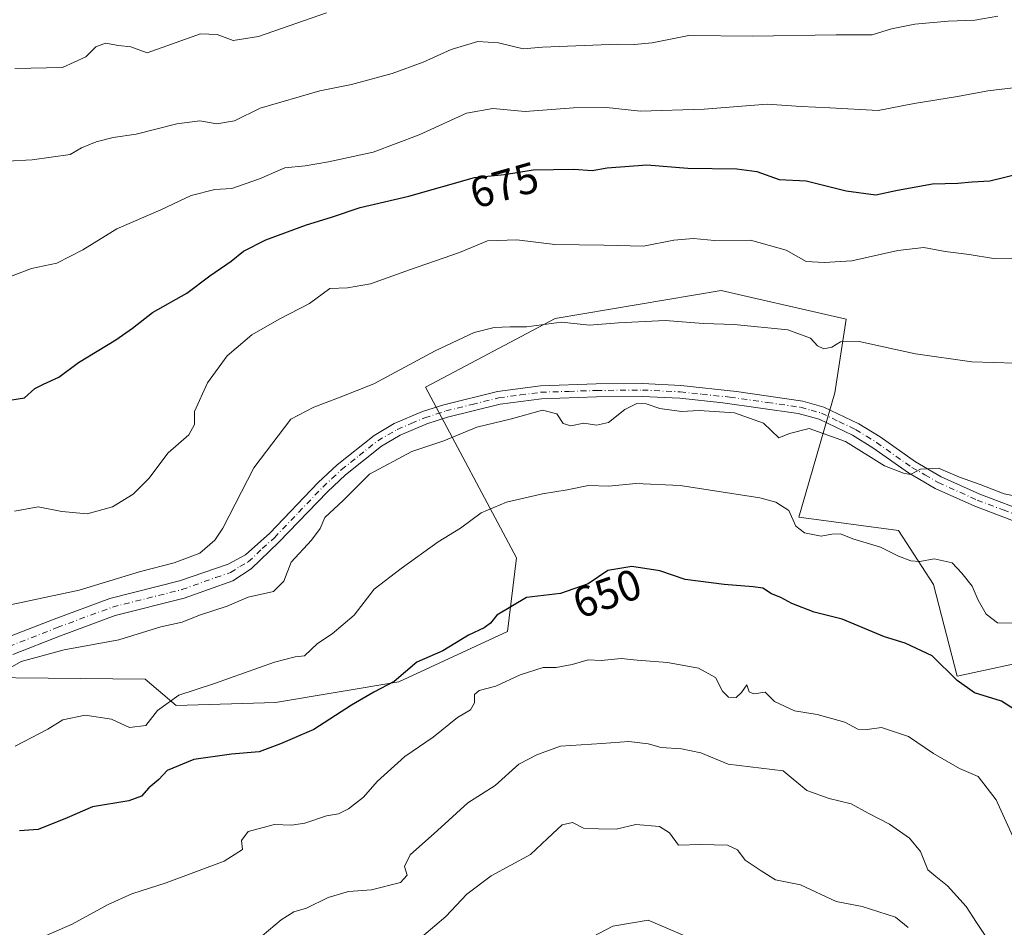
# Model space of a CAD drawing. Units: metres. Extents: x 614614 to 618090, y 4708557 to 4710927.
# Drawn here: x 615526 to 615753, y 4709762 to 4709971 of the extents above; entities that cross this region are included whole.
import ezdxf
from ezdxf.enums import TextEntityAlignment as Align

# ---------------------------------------------------------------- set-up
doc = ezdxf.new("R2010")
doc.units = ezdxf.units.M
doc.header["$MEASUREMENT"] = 0
doc.linetypes.add('DGN Style 4', pattern=[2.638475, 1.318413, -0.659207, 0.001648, -0.659207])
for name, color, linetype, lineweight in [('Arbolado forestal CxS', 92, 'Continuous', 0), ('Camino Cxs', 7, 'Continuous', 0), ('Camino eje', 30, 'DGN Style 4', 13), ('Curva de nivel maestra', 30, 'Continuous', 30), ('Curva de nivel normal', 30, 'Continuous', 0), ('Rótulo de curva de nivel directora', 7, 'Continuous', 0)]:
    doc.layers.add(name, color=color, linetype=linetype, lineweight=lineweight)
doc.styles.add('Style-Arial', font='txt')

# ---------------------------------------------------------------- blocks, each defined once
blk = doc.blocks.new('*U7')
at = {"layer": 'Arbolado forestal CxS', "color": 92, "linetype": 'Continuous', "lineweight": 0}
blk.add_polyline3d([(615761.3263, 4709823.8199, 653.6976), (615741.9865, 4709819.6349, 650.4881), (615736.5597, 4709840.8359, 654.2787), (615728.5029, 4709853.3051, 658.0019), (615705.4721, 4709856.3743, 655.3811), (615713.7345, 4709885.0623, 662.181), (615716.3597, 4709902.1313, 666.203), (615704.9871, 4709904.7175, 667.0363), (615695.4983, 4709906.8753, 667.2798), (615687.4889, 4709908.6965, 667.4883), (615649.1761, 4709902.2817, 665.9891), (615619.2489, 4709886.3759, 663.9097), (615640.2453, 4709846.9847, 652.4859), (615638.1929, 4709829.9955, 649.6806), (615613.1011, 4709818.3567, 650.8315), (615584.5959, 4709813.6097, 654.1242), (615561.6911, 4709812.8639, 655.264), (615554.4823, 4709818.9951, 657.9117), (615494.5905, 4709819.5903, 665.034)], dxfattribs=at)

msp = doc.modelspace()

# ---------------------------------------------------------------- linework, layer by layer
at = {"layer": 'Arbolado forestal CxS', "color": 92, "linetype": 'Continuous', "lineweight": 0}
for points in [[(615494.5905, 4709819.5903, 665.034), (615554.4823, 4709818.9951, 657.9117), (615561.6911, 4709812.8639, 655.264), (615584.5959, 4709813.6097, 654.1242), (615613.1011, 4709818.3567, 650.8315), (615638.1929, 4709829.9955, 649.6806), (615640.2453, 4709846.9847, 652.4859), (615619.2489, 4709886.3759, 663.9097), (615649.1761, 4709902.2817, 665.9891), (615687.4889, 4709908.6965, 667.4883), (615695.4983, 4709906.8753, 667.2798), (615704.9871, 4709904.7175, 667.0363), (615716.3597, 4709902.1313, 666.203), (615713.7345, 4709885.0623, 662.181), (615705.4721, 4709856.3743, 655.3811), (615728.5029, 4709853.3051, 658.0019), (615736.5597, 4709840.8359, 654.2787), (615741.9865, 4709819.6349, 650.4881), (615761.3263, 4709823.8199, 653.6976)], [(615761.3263, 4709823.8199, 653.6976), (615741.9865, 4709819.6349, 650.4881), (615736.5597, 4709840.8359, 654.2787), (615728.5029, 4709853.3051, 658.0019), (615705.4721, 4709856.3743, 655.3811), (615713.7345, 4709885.0623, 662.181), (615716.3597, 4709902.1313, 666.203), (615704.9871, 4709904.7175, 667.0363), (615695.4983, 4709906.8753, 667.2798), (615687.4889, 4709908.6965, 667.4883), (615649.1761, 4709902.2817, 665.9891), (615619.2489, 4709886.3759, 663.9097), (615640.2453, 4709846.9847, 652.4859), (615638.1929, 4709829.9955, 649.6806), (615613.1011, 4709818.3567, 650.8315), (615584.5959, 4709813.6097, 654.1242), (615561.6911, 4709812.8639, 655.264), (615554.4823, 4709818.9951, 657.9117), (615494.5905, 4709819.5903, 665.034)], [(615761.3263, 4709823.8199, 653.6976), (615741.9865, 4709819.6349, 650.4881), (615736.5597, 4709840.8359, 654.2787), (615728.5029, 4709853.3051, 658.0019), (615705.4721, 4709856.3743, 655.3811), (615713.7345, 4709885.0623, 662.181), (615716.3597, 4709902.1313, 666.203), (615704.9871, 4709904.7175, 667.0363), (615695.4983, 4709906.8753, 667.2798), (615687.4889, 4709908.6965, 667.4883), (615649.1761, 4709902.2817, 665.9891), (615619.2489, 4709886.3759, 663.9097), (615640.2453, 4709846.9847, 652.4859), (615638.1929, 4709829.9955, 649.6806), (615613.1011, 4709818.3567, 650.8315), (615584.5959, 4709813.6097, 654.1242), (615561.6911, 4709812.8639, 655.264), (615554.4823, 4709818.9951, 657.9117), (615494.5905, 4709819.5903, 665.034)]]:
    msp.add_polyline3d(points, dxfattribs=at)
at = {"layer": 'Camino Cxs', "color": 7, "linetype": 'Continuous', "lineweight": 0}
for points in [[(615522.1601, 4709828.4101, 663.2847), (615533.4502, 4709832.8301, 666.1289), (615546.3401, 4709837.6101, 666.3774), (615562.4601, 4709841.6601, 664.2359), (615573.7002, 4709845.5101, 665.9867), (615577.6402, 4709847.6501, 663.8354), (615583.2801, 4709852.6901, 665.1453), (615594.4602, 4709864.3901, 664.3785), (615598.8201, 4709868.4501, 664.2391), (615607.3501, 4709875.2301, 667.3996), (615612.0202, 4709877.9801, 663.75), (615618.5301, 4709880.7401, 662.4613), (615623.5101, 4709882.3401, 663.6932), (615635.9001, 4709885.4201, 662.6856), (615645.7601, 4709886.7101, 662.4509), (615658.6701, 4709887.1301, 662.4547), (615669.3501, 4709887.2301, 662.1065), (615678.1701, 4709886.8101, 662.8741), (615691.0901, 4709885.4101, 662.9362), (615706.4001, 4709883.1801, 662.6038), (615711.2101, 4709881.8001, 666.0481), (615719.3001, 4709877.9301, 665.0571), (615724.2401, 4709874.8901, 665.9598), (615732.3801, 4709869.1401, 664.4403), (615738.3401, 4709865.7101, 663.589), (615747.2301, 4709861.7001, 663.7029), (615759.0501, 4709857.2301, 663.6507)], [(615522.1601, 4709828.4101, 663.2847), (615533.4502, 4709832.8301, 666.1289), (615546.3401, 4709837.6101, 666.3774), (615562.4601, 4709841.6601, 664.2359), (615573.7002, 4709845.5101, 665.9867), (615577.6402, 4709847.6501, 663.8354), (615583.2801, 4709852.6901, 665.1453), (615594.4602, 4709864.3901, 664.3785), (615598.8201, 4709868.4501, 664.2391), (615607.3501, 4709875.2301, 667.3996), (615612.0202, 4709877.9801, 663.75), (615618.5301, 4709880.7401, 662.4613), (615623.5101, 4709882.3401, 663.6932), (615635.9001, 4709885.4201, 662.6856), (615645.7601, 4709886.7101, 662.4509), (615658.6701, 4709887.1301, 662.4547), (615669.3501, 4709887.2301, 662.1065), (615678.1701, 4709886.8101, 662.8741), (615691.0901, 4709885.4101, 662.9362), (615706.4001, 4709883.1801, 662.6038), (615711.2101, 4709881.8001, 666.0481), (615719.3001, 4709877.9301, 665.0571), (615724.2401, 4709874.8901, 665.9598), (615732.3801, 4709869.1401, 664.4403), (615738.3401, 4709865.7101, 663.589), (615747.2301, 4709861.7001, 663.7029), (615759.0501, 4709857.2301, 663.6507)], [(615758.0701, 4709854.4001, 662.1378), (615746.0801, 4709858.9201, 662.9292), (615736.9702, 4709863.0301, 661.5197), (615730.7601, 4709866.6101, 663.506), (615722.5801, 4709872.3901, 664.7314), (615717.8601, 4709875.3001, 663.5374), (615710.1501, 4709878.9801, 664.0847), (615705.3202, 4709880.3201, 662.0117), (615687.8901, 4709882.7701, 661.1626), (615677.9401, 4709883.8201, 661.7301), (615669.2901, 4709884.2301, 661.2656), (615658.7301, 4709884.1301, 661.6823), (615646.0001, 4709883.7201, 661.3429), (615636.4602, 4709882.4601, 661.3218), (615624.3302, 4709879.4501, 662.2168), (615619.5701, 4709877.9201, 661.5951), (615613.3801, 4709875.2901, 663.9407), (615609.0501, 4709872.7601, 664.9729), (615600.7801, 4709866.1801, 664.0845), (615596.5701, 4709862.2501, 662.554), (615585.4001, 4709850.5701, 664.2384), (615578.9501, 4709844.4301, 663.1745), (615574.7701, 4709841.6501, 663.1068), (615563.4801, 4709837.6501, 662.6084), (615547.5701, 4709833.6501, 664.8701), (615534.9301, 4709828.9601, 666.141), (615523.9202, 4709824.6501, 664.5887)], [(615758.0701, 4709854.4001, 662.1378), (615746.0801, 4709858.9201, 662.9292), (615736.9702, 4709863.0301, 661.5197), (615730.7601, 4709866.6101, 663.506), (615722.5801, 4709872.3901, 664.7314), (615717.8601, 4709875.3001, 663.5374), (615710.1501, 4709878.9801, 664.0847), (615705.3202, 4709880.3201, 662.0117), (615687.8901, 4709882.7701, 661.1626), (615677.9401, 4709883.8201, 661.7301), (615669.2901, 4709884.2301, 661.2656), (615658.7301, 4709884.1301, 661.6823), (615646.0001, 4709883.7201, 661.3429), (615636.4602, 4709882.4601, 661.3218), (615624.3302, 4709879.4501, 662.2168), (615619.5701, 4709877.9201, 661.5951), (615613.3801, 4709875.2901, 663.9407), (615609.0501, 4709872.7601, 664.9729), (615600.7801, 4709866.1801, 664.0845), (615596.5701, 4709862.2501, 662.554), (615585.4001, 4709850.5701, 664.2384), (615578.9501, 4709844.4301, 663.1745), (615574.7701, 4709841.6501, 663.1068), (615563.4801, 4709837.6501, 662.6084), (615547.5701, 4709833.6501, 664.8701), (615534.9301, 4709828.9601, 666.141), (615523.9202, 4709824.6501, 664.5887)]]:
    msp.add_polyline3d(points, dxfattribs=at)
at = {"layer": 'Camino eje', "color": 30, "linetype": 'DGN Style 4', "lineweight": 13}
msp.add_polyline3d([(615523.0401, 4709826.5301, 663.1018), (615534.1901, 4709830.8951, 665.785), (615546.9551, 4709835.6301, 665.3453), (615562.9701, 4709839.6551, 663.3381), (615570.8075, 4709842.4625, 663.3092), (615574.2351, 4709843.5801, 663.7887), (615576.3251, 4709844.9701, 663.741), (615578.2951, 4709846.0401, 663.2964), (615581.5201, 4709849.1101, 663.9167), (615584.3401, 4709851.6301, 664.5168), (615589.9251, 4709857.4701, 664.968), (615595.5151, 4709863.3201, 663.2113), (615597.6201, 4709865.2851, 662.244), (615599.8001, 4709867.3151, 663.6355), (615603.9351, 4709870.6051, 666.1535), (615608.2001, 4709873.9951, 665.8059), (615610.5351, 4709875.3701, 665.5292), (615612.7001, 4709876.6351, 663.3375), (615615.9551, 4709878.0151, 662.1297), (615619.0501, 4709879.3301, 662.0648), (615623.9201, 4709880.8951, 662.964), (615629.9851, 4709882.4001, 662.6844), (615636.1801, 4709883.9401, 661.9925), (615641.1101, 4709884.5851, 662.0957), (615645.8801, 4709885.2151, 661.8915), (615652.3351, 4709885.4251, 661.6939), (615658.7001, 4709885.6301, 662.0675), (615669.3201, 4709885.7301, 661.6842), (615678.0551, 4709885.3151, 662.2911), (615683.0301, 4709884.7901, 662.9595), (615689.4901, 4709884.0901, 662.0181), (615698.2051, 4709882.8651, 661.6209), (615705.8601, 4709881.7501, 662.1976), (615708.2751, 4709881.0801, 663.2256), (615710.6801, 4709880.3901, 664.9594), (615714.7251, 4709878.4551, 664.7144), (615718.5801, 4709876.6151, 664.0375), (615721.0501, 4709875.0951, 665.2433), (615723.4101, 4709873.6401, 665.2639), (615731.5701, 4709867.8751, 664.0035), (615734.5501, 4709866.1601, 663.0903), (615737.6551, 4709864.3701, 662.5121), (615746.6551, 4709860.3101, 663.1354), (615752.6501, 4709858.0501, 662.6096), (615758.5601, 4709855.8151, 662.9056)], dxfattribs=at)
at = {"layer": 'Curva de nivel maestra', "color": 30, "linetype": 'Continuous', "lineweight": 30, "flags": 128}
for points, elevation in [([(615521.75, 4709883.1301), (615526.61, 4709883.9401), (615529.04, 4709886.0701), (615531, 4709887.1101), (615534.54, 4709888.6801), (615539.12, 4709892.0601), (615547.73, 4709897.3301), (615551.59, 4709900.0401), (615556.21, 4709903.6701), (615564.12, 4709908.0801), (615569.45, 4709912.0701), (615574.39, 4709915.4701), (615577.21, 4709917.7901), (615582.39, 4709920.4001), (615591.79, 4709923.8501), (615597.5, 4709925.6201), (615604.12, 4709927.8701), (615615.36, 4709930.5001), (615630.58, 4709934.8001), (615637.45, 4709935.5101), (615644.12, 4709936.5401), (615653.52, 4709936.7001), (615657.73, 4709936.4401), (615661.18, 4709937.0101), (615670.38, 4709937.7401), (615679.84, 4709936.9601), (615691.11, 4709936.8301), (615695.76, 4709936.1701), (615700.89, 4709934.3301), (615707.15, 4709934.0301), (615716.41, 4709931.7201), (615723.24, 4709930.8001), (615728.23, 4709931.8601), (615736.36, 4709933.3301), (615742.18, 4709933.4801), (615745.51, 4709933.8001), (615749.6, 4709934.0001), (615756.8, 4709935.8401)], 675), ([(615755.53, 4709811.8301), (615752.28, 4709813.9201), (615746.06, 4709815.8401), (615742, 4709818.6501), (615736.28, 4709824.3301), (615729.99, 4709827.2801), (615725.21, 4709828.7301), (615715.47, 4709832.7901), (615708.96, 4709834.4401), (615703.82, 4709836.4501), (615701.28, 4709837.8601), (615699.15, 4709838.6901), (615697.11, 4709839.9601), (615694.94, 4709840.3101), (615688.21, 4709840.8401), (615679.2, 4709841.9601), (615673.37, 4709844.0201), (615666.89, 4709844.9901), (615661.37, 4709844.0401), (615656.78, 4709840.9601), (615650.45, 4709838.7201), (615642.53, 4709837.8601), (615635.69, 4709833.7401), (615634.26, 4709831.9301), (615632.76, 4709830.8401), (615629.17, 4709829.1201), (615623.22, 4709825.5001), (615617.27, 4709822.9301), (615612.04, 4709818.4601), (615607.27, 4709815.9601), (615602.12, 4709812.9501), (615593.45, 4709807.3601), (615585.79, 4709804.0301), (615580.79, 4709802.2201), (615574.45, 4709801.6901), (615565.7, 4709800.4101), (615559.6, 4709797.9101), (615557.68, 4709795.7801), (615555.37, 4709793.8801), (615553.67, 4709791.9901), (615550.71, 4709790.9201), (615542.33, 4709789.5201), (615536.45, 4709786.9601), (615529.79, 4709784.2301), (615525.45, 4709783.9501)], 650)]:
    msp.add_lwpolyline(points, dxfattribs=dict(at, elevation=elevation))
at = {"layer": 'Curva de nivel normal', "color": 30, "linetype": 'Continuous', "lineweight": 0, "flags": 128}
for points, elevation in [([(615751.4, 4709972.0301), (615746.13, 4709971.0901), (615739.92, 4709970.8801), (615732.23, 4709970.1901), (615726.85, 4709969.1401), (615722.41, 4709967.7501), (615714.04, 4709967.7301), (615694.78, 4709967.4701), (615680.07, 4709967.6101), (615671.6, 4709965.9301), (615667.4, 4709965.5401), (615663.62, 4709965.5501), (615646.27, 4709964.8901), (615641.82, 4709964.5101), (615636.09, 4709965.8801), (615631.29, 4709966.2001), (615625.17, 4709964.3901), (615618.67, 4709961.4401), (615611.52, 4709958.8101), (615602.13, 4709956.3101), (615594.82, 4709954.8001), (615581.04, 4709950.7801), (615575.13, 4709947.8701), (615571.04, 4709947.2001), (615567.12, 4709947.8501), (615561.79, 4709947.2301), (615552.45, 4709944.8001), (615547.12, 4709944.0001), (615543.21, 4709943.0201), (615539.82, 4709941.6201), (615537.18, 4709940.0801), (615528.38, 4709938.8901), (615522.6, 4709938.5401)], 685), ([(615596.41, 4709972.8101), (615580.64, 4709967.3201), (615574.82, 4709966.4201), (615571.12, 4709967.7901), (615567.29, 4709967.9501), (615554.97, 4709963.5901), (615551.18, 4709965.0001), (615548.31, 4709965.3001), (615545.34, 4709965.8301), (615543.12, 4709964.9401), (615540.76, 4709962.6501), (615535.43, 4709960.2201), (615524.38, 4709960.0001)], 690), ([(615754.99, 4709955.5101), (615749.11, 4709954.7801), (615742.11, 4709953.4801), (615732.11, 4709951.8901), (615723.78, 4709950.2401), (615712.64, 4709950.9101), (615705.98, 4709951.2001), (615698.11, 4709951.7401), (615683.6, 4709950.5801), (615668.88, 4709950.1201), (615661.02, 4709950.9301), (615653.4, 4709950.9001), (615642.23, 4709950.0501), (615634.78, 4709950.7001), (615628.68, 4709949.6401), (615617.79, 4709944.6601), (615607.12, 4709940.6601), (615596.84, 4709938.4001), (615591.44, 4709937.5301), (615586.72, 4709937.0201), (615580.88, 4709934.4701), (615574.54, 4709932.2701), (615570.56, 4709932.0001), (615565.12, 4709930.6401), (615558.12, 4709927.3301), (615547.92, 4709922.9301), (615540.1, 4709918.0901), (615534.08, 4709915.0101), (615528.24, 4709913.7601), (615520.45, 4709910.8301)], 680), ([(615524.33, 4709857.7501), (615529.79, 4709858.7801), (615535.23, 4709857.6701), (615541.08, 4709857.1201), (615546.94, 4709858.7901), (615551.75, 4709861.6801), (615555.34, 4709865.2901), (615559.78, 4709871.2101), (615564.61, 4709875.4101), (615565.89, 4709877.7401), (615565.86, 4709880.7401), (615568.92, 4709887.4201), (615573.41, 4709893.6201), (615579.12, 4709898.4901), (615585.45, 4709902.1201), (615592.45, 4709905.7001), (615597.12, 4709909.1801), (615601.22, 4709909.3001), (615606.53, 4709910.2301), (615615.8, 4709913.5501), (615627.09, 4709917.5201), (615633.52, 4709920.1901), (615640.31, 4709920.4201), (615649.1, 4709919.3301), (615660.44, 4709919.1601), (615669.59, 4709918.9801), (615676.56, 4709920.3601), (615681.11, 4709920.7401), (615685.98, 4709920.2801), (615694.31, 4709920.3001), (615702.52, 4709917.9901), (615707.16, 4709915.4101), (615711.3, 4709915.1501), (615717.67, 4709915.5601), (615728.3, 4709917.9301), (615734.36, 4709918.6201), (615739.23, 4709917.7101), (615744.8, 4709917.0601), (615750.45, 4709916.0801), (615755.88, 4709916.1601)], 670), ([(615760.44, 4709891.8001), (615745.44, 4709892.2701), (615732.42, 4709894.1201), (615719.37, 4709896.9001), (615715.09, 4709896.8901), (615713.11, 4709895.6401), (615711.22, 4709895.2501), (615709.8, 4709895.9601), (615708.16, 4709897.7301), (615702.88, 4709899.6101), (615690.53, 4709900.8301), (615683.42, 4709901.1101), (615674.56, 4709901.7601), (615663.82, 4709901.2601), (615657.1, 4709900.7301), (615650.67, 4709901.3801), (615642.56, 4709900.3001), (615638.8, 4709900.3201), (615635.12, 4709900.1701), (615630.45, 4709898.9901), (615621.5, 4709894.7901), (615607.31, 4709887.1601), (615599.17, 4709883.9201), (615593.45, 4709881.7401), (615588.12, 4709878.9801), (615579.61, 4709867.7701), (615572.46, 4709853.8601), (615570.62, 4709851.0501), (615567.16, 4709848.0501), (615561.18, 4709845.8101), (615553.45, 4709843.8701), (615539.23, 4709839.5301), (615522.66, 4709835.9601)], 665), ([(615519.51, 4709819.4001), (615525.88, 4709823.0201), (615535.79, 4709825.7801), (615548.45, 4709828.0601), (615558.14, 4709831.0801), (615563.04, 4709832.1501), (615567.01, 4709833.7601), (615573.43, 4709835.8201), (615578.31, 4709837.9401), (615584.13, 4709839.1801), (615586.5, 4709841.6201), (615588.23, 4709846.0001), (615592.91, 4709851.0701), (615594.92, 4709853.8001), (615595.98, 4709856.3101), (615600.22, 4709860.2401), (615606.31, 4709866.2801), (615616.12, 4709871.5301), (615623.45, 4709874.0201), (615631.12, 4709877.1201), (615639.12, 4709879.0701), (615646.24, 4709881.0901), (615649.57, 4709880.2101), (615651.05, 4709878.0101), (615652.81, 4709877.4301), (615655.82, 4709878.1101), (615658.72, 4709877.6401), (615661.48, 4709878.2301), (615665.28, 4709881.2201), (615668.07, 4709882.6201), (615670.22, 4709882.5101), (615673.35, 4709881.4501), (615678.38, 4709880.8101), (615682.44, 4709880.9901), (615690.58, 4709880.4801), (615697.32, 4709878.0701), (615700.87, 4709874.6601), (615703.28, 4709875.6901), (615707.87, 4709876.8801), (615716.2, 4709873.8301), (615725.26, 4709868.2201), (615729.62, 4709866.5701), (615731.27, 4709866.2001), (615733.52, 4709867.4801), (615737.7, 4709867.6701), (615742.59, 4709865.6301), (615747.31, 4709863.9201), (615752.86, 4709861.7301), (615758.71, 4709860.6001)], 660), ([(615755.1, 4709831.9101), (615751.32, 4709831.9801), (615748.75, 4709833.9901), (615746.87, 4709837.2401), (615745.47, 4709840.4301), (615743.12, 4709843.4201), (615740.83, 4709845.8001), (615736.74, 4709846.7301), (615733.4, 4709846.1401), (615731.29, 4709846.2801), (615728.49, 4709847.4101), (615724.31, 4709849.4401), (615717.94, 4709851.3601), (615715.07, 4709852.5201), (615713.11, 4709852.4801), (615710.62, 4709851.9801), (615706.73, 4709852.7501), (615704.75, 4709854.3301), (615703.18, 4709857.8801), (615700.11, 4709859.8601), (615696.43, 4709860.8101), (615678.02, 4709863.6601), (615667.84, 4709864.1201), (615661.54, 4709863.5201), (615656.91, 4709863.7001), (615651.96, 4709862.7001), (615646.25, 4709861.7301), (615637.98, 4709859.8201), (615632.11, 4709857.3601), (615627.3, 4709853.8601), (615622.14, 4709850.6901), (615613.61, 4709844.5201), (615607.4, 4709839.7801), (615602.79, 4709833.7801), (615597.66, 4709829.4201), (615594.29, 4709827.2201), (615591.33, 4709824.3301), (615589.12, 4709824.1001), (615584.33, 4709822.9301), (615570.49, 4709817.9801), (615562.31, 4709815.2901), (615557.31, 4709811.7101), (615554.64, 4709808.2401), (615550.91, 4709807.8301), (615546.76, 4709809.7201), (615540.62, 4709810.6301), (615535.46, 4709809.6201), (615532, 4709807.4101), (615524.51, 4709803.5301)], 655), ([(615531.61, 4709759.8201), (615537.66, 4709762.4301), (615545.98, 4709766.9801), (615551.42, 4709769.4401), (615559.33, 4709771.9601), (615572.78, 4709776.9901), (615576.95, 4709779.6501), (615576.75, 4709781.7501), (615578.25, 4709783.7701), (615584.33, 4709785.4001), (615588.32, 4709785.3001), (615591.41, 4709785.7401), (615596.38, 4709787.4301), (615599.12, 4709787.8601), (615601.49, 4709789.0401), (615604.94, 4709791.7201), (615608.08, 4709795.3201), (615614.47, 4709801.1401), (615621.04, 4709805.6201), (615626.6, 4709810.1101), (615629.65, 4709811.8801), (615630.58, 4709813.5001), (615630.58, 4709815.4401), (615631.67, 4709816.3301), (615635.45, 4709817.3801), (615641.12, 4709820.0101), (615646.45, 4709821.6401), (615649.45, 4709821.6901), (615653.12, 4709822.3701), (615656.79, 4709823.4501), (615659.78, 4709823.3101), (615664.44, 4709823.7401), (615668.11, 4709823.3401), (615675.09, 4709822.8001), (615682.26, 4709821.5201), (615686.2, 4709819.3801), (615687.85, 4709816.2301), (615689.23, 4709814.8401), (615691, 4709814.7201), (615692.24, 4709815.8601), (615693.44, 4709817.6701), (615693.96, 4709816.0601), (615695.08, 4709815.5801), (615697.66, 4709815.9601), (615699.85, 4709813.8101), (615704.44, 4709811.6501), (615709.69, 4709810.8301), (615716.11, 4709809.0301), (615719.11, 4709807.4501), (615721.21, 4709807.3801), (615724.52, 4709807.7801), (615730.75, 4709805.7201), (615736.59, 4709801.8001), (615742.57, 4709798.3401), (615746.86, 4709796.5001), (615751.04, 4709791.1401), (615754.85, 4709782.6601)], 645), ([(615751.03, 4709755.9201), (615746.46, 4709762.7901), (615744.12, 4709766.4701), (615739.76, 4709771.2801), (615737.11, 4709773.4201), (615735.21, 4709774.9501), (615733.55, 4709779.1901), (615730.98, 4709782.3001), (615726.4, 4709785.5001), (615721.47, 4709788.0001), (615717.56, 4709790.2201), (615712.43, 4709791.4001), (615707.32, 4709793.2901), (615701.86, 4709797.8301), (615689.11, 4709799.3401), (615682.79, 4709801.9301), (615678.37, 4709802.8801), (615673.68, 4709803.1801), (615670.64, 4709804.0301), (615666.22, 4709804.6101), (615659.97, 4709804.1201), (615650.45, 4709803.5401), (615645.12, 4709801.6101), (615640.83, 4709799.3301), (615635.29, 4709794.4101), (615628.99, 4709790.4201), (615622, 4709784.0001), (615615.66, 4709778.4201), (615614.37, 4709775.7501), (615614.98, 4709773.7501), (615613.5, 4709772.0401), (615606.74, 4709770.3501), (615601.45, 4709769.9201), (615596.79, 4709768.6001), (615591.75, 4709766.1001), (615588.81, 4709765.2301), (615585.93, 4709763.3801), (615581.51, 4709759.7501)], 640), ([(615730.67, 4709761.6301), (615727.77, 4709763.9901), (615720.12, 4709766.5201), (615714.11, 4709767.6501), (615705.84, 4709771.4901), (615700.04, 4709772.6401), (615696.74, 4709774.7001), (615693.05, 4709777.1801), (615691.26, 4709779.5601), (615689, 4709780.6401), (615682.84, 4709780.8101), (615677.68, 4709780.6501), (615675.56, 4709783.5301), (615673.3, 4709784.9401), (615667.81, 4709785.4501), (615663.27, 4709784.3801), (615659.22, 4709784.4001), (615655.73, 4709784.5801), (615653.19, 4709785.8901), (615650.79, 4709785.3701), (615647.45, 4709782.1601), (615643.45, 4709778.4701), (615634.42, 4709773.5901), (615628.8, 4709769.3301), (615623.91, 4709764.2001), (615618.83, 4709759.9001)], 635), ([(615682.39, 4709758.3601), (615670.68, 4709763.3201), (615662.54, 4709761.9101), (615648.76, 4709754.6901)], 630)]:
    msp.add_lwpolyline(points, dxfattribs=dict(at, elevation=elevation))

# ---------------------------------------------------------------- block references
at = {"layer": 'Arbolado forestal CxS', "color": 92, "linetype": 'Continuous', "lineweight": 0}
msp.add_blockref('*U7', (0, 0), dxfattribs=at)

# ---------------------------------------------------------------- texts
at = {"layer": 'Rótulo de curva de nivel directora', "color": 7, "linetype": 'Continuous', "lineweight": 0, "style": 'Style-Arial'}
for s, rotation, p in [('675', 15.776128, (615637.4189, 4709933.058)), ('650', 19.487279, (615661.1811, 4709838.7701))]:
    msp.add_text(s, height=7, rotation=rotation, dxfattribs=at).set_placement(p, align=Align.MIDDLE_CENTER)

doc.saveas('drawing.dxf')
